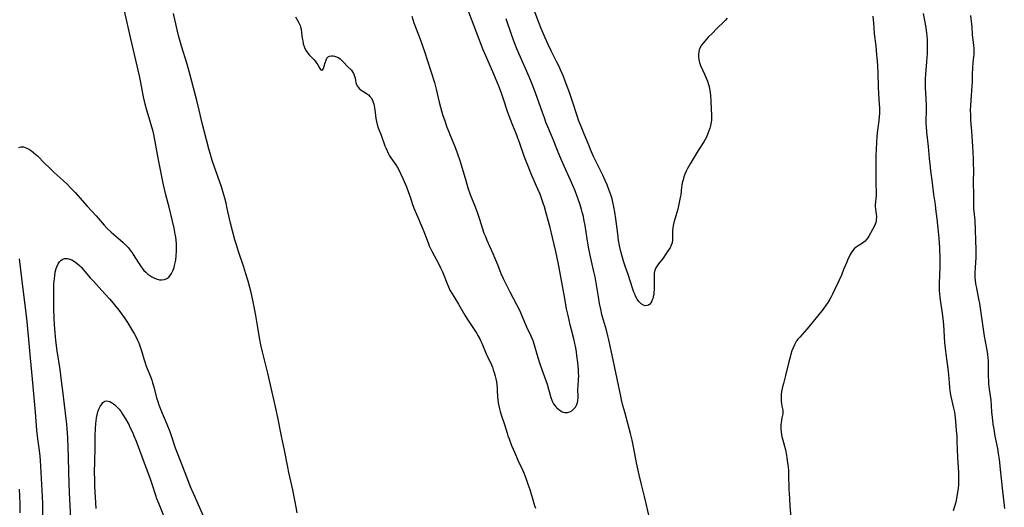
# Model space of a CAD drawing. Units: inches. Extents: x 2069864 to 2075397, y 238261 to 243728.
# Drawn here: x 2070363 to 2070608, y 239696 to 239818 of the extents above; entities that cross this region are included whole.
import ezdxf

# ---------------------------------------------------------------- set-up
doc = ezdxf.new("R2010")
doc.units = ezdxf.units.IN
doc.header["$MEASUREMENT"] = 0
doc.layers.add('c_32_T12S_R19E', color=164, linetype='Continuous')

msp = doc.modelspace()

# ---------------------------------------------------------------- linework, layer by layer
at = {"layer": 'c_32_T12S_R19E'}
for points, elevation in [([(2070363, 239785.87), (2070363.54, 239786.06), (2070364.14, 239786.04), (2070364.55, 239785.93), (2070364.97, 239785.77), (2070365.65, 239785.4), (2070366.1, 239785.09), (2070366.64, 239784.66), (2070367.18, 239784.19), (2070367.6, 239783.8), (2070369.45, 239781.95), (2070370.61, 239780.82), (2070371.77, 239779.73), (2070373.94, 239777.74), (2070374.94, 239776.78), (2070375.89, 239775.84), (2070376.94, 239774.72), (2070379.96, 239771.31), (2070382.15, 239768.93), (2070384.16, 239766.57), (2070384.99, 239765.69), (2070385.88, 239764.86), (2070388.24, 239762.88), (2070388.88, 239762.31), (2070389.5, 239761.7), (2070390.11, 239761.04), (2070390.62, 239760.41), (2070391.1, 239759.76), (2070391.41, 239759.31), (2070391.99, 239758.42), (2070392.84, 239757), (2070393.32, 239756.26), (2070393.58, 239755.9), (2070394.04, 239755.37), (2070394.52, 239754.89), (2070395.03, 239754.46), (2070395.53, 239754.09), (2070396.05, 239753.76), (2070396.66, 239753.44), (2070397.34, 239753.18), (2070397.93, 239753.05), (2070398.5, 239752.99), (2070399.15, 239753.07), (2070399.75, 239753.34), (2070400.21, 239753.71), (2070400.57, 239754.13), (2070400.89, 239754.61), (2070401.22, 239755.23), (2070401.4, 239755.66), (2070401.56, 239756.12), (2070401.68, 239756.55), (2070401.84, 239757.23), (2070401.96, 239757.93), (2070402.08, 239758.96), (2070402.15, 239760.11), (2070402.16, 239760.99), (2070402.12, 239761.96), (2070402.04, 239762.84), (2070401.94, 239763.62), (2070401.82, 239764.39), (2070401.54, 239765.9), (2070400.73, 239769.38), (2070400.3, 239771.11), (2070399.51, 239774.17), (2070398.94, 239776.62), (2070398.42, 239779.15), (2070397.77, 239782.42), (2070397.44, 239784.13), (2070396.83, 239787.42), (2070396.49, 239789.13), (2070396.23, 239790.22), (2070396.04, 239790.95), (2070395.71, 239792.13), (2070394.79, 239795.19), (2070394.38, 239796.69), (2070394.2, 239797.45), (2070393.95, 239798.53), (2070393.28, 239802.02), (2070392.92, 239803.69), (2070390.76, 239812.91), (2070389.19, 239819.88)], 964), ([(2070368.94, 239693.7), (2070368.91, 239697.33), (2070368.86, 239699.16), (2070368.46, 239706.66), (2070368.35, 239708.15), (2070368.24, 239709.23), (2070368.09, 239710.57), (2070367.7, 239713.52), (2070367.46, 239715.7), (2070367.08, 239720.16), (2070366.33, 239728.34), (2070365.82, 239733.59), (2070365.45, 239738.16), (2070365.01, 239742.55), (2070364.68, 239745.46), (2070364.01, 239750.73), (2070363.14, 239758.27)], 964), ([(2070363.3, 239695.1), (2070363.27, 239697.2), (2070363.21, 239699.32), (2070363.13, 239701)], 962)]:
    msp.add_lwpolyline(points, dxfattribs=dict(at, elevation=elevation))
for points in [[(2070538.99, 239818.04, 968), (2070538.57, 239817.56, 968), (2070538.25, 239817.22, 968), (2070536.42, 239815.47, 968), (2070535.29, 239814.36, 968), (2070534.26, 239813.29, 968), (2070533.42, 239812.34, 968), (2070533.03, 239811.87, 968), (2070532.63, 239811.34, 968), (2070532.29, 239810.79, 968), (2070532.03, 239810.15, 968), (2070531.92, 239809.71, 968), (2070531.83, 239808.99, 968), (2070531.85, 239808.24, 968), (2070531.99, 239807.39, 968), (2070532.09, 239807.06, 968), (2070532.37, 239806.28, 968), (2070533.36, 239804.1, 968), (2070533.84, 239802.96, 968), (2070534.06, 239802.39, 968), (2070534.34, 239801.58, 968), (2070534.48, 239801.05, 968), (2070534.6, 239800.5, 968), (2070534.74, 239799.62, 968), (2070534.84, 239798.72, 968), (2070534.91, 239797.62, 968), (2070535, 239795.34, 968), (2070535.06, 239794.11, 968), (2070535.08, 239793.23, 968), (2070535.06, 239792.72, 968), (2070535.01, 239792.22, 968), (2070534.85, 239791.35, 968), (2070534.68, 239790.69, 968), (2070534.46, 239790.04, 968), (2070534.21, 239789.4, 968), (2070533.8, 239788.5, 968), (2070533.51, 239787.92, 968), (2070533.19, 239787.35, 968), (2070531.79, 239785.12, 968), (2070529.79, 239781.85, 968), (2070529.44, 239781.26, 968), (2070529.11, 239780.65, 968), (2070528.79, 239779.99, 968), (2070528.49, 239779.3, 968), (2070528.23, 239778.6, 968), (2070528.01, 239777.88, 968), (2070527.82, 239777.09, 968), (2070527.72, 239776.57, 968), (2070527.65, 239776.06, 968), (2070527.43, 239774.15, 968), (2070527.33, 239773.46, 968), (2070527.08, 239772.2, 968), (2070526.68, 239770.61, 968), (2070525.76, 239767.27, 968), (2070525.59, 239766.54, 968), (2070525.47, 239765.82, 968), (2070525.41, 239765.26, 968), (2070525.38, 239764.68, 968), (2070525.4, 239763.37, 968), (2070525.39, 239762.96, 968), (2070525.28, 239762.24, 968), (2070525.09, 239761.65, 968), (2070524.78, 239760.99, 968), (2070524.51, 239760.54, 968), (2070523.85, 239759.57, 968), (2070523.04, 239758.44, 968), (2070521.93, 239756.99, 968), (2070521.58, 239756.5, 968), (2070521.28, 239756.01, 968), (2070521.02, 239755.43, 968), (2070520.87, 239754.65, 968), (2070520.82, 239753.89, 968), (2070520.82, 239752.76, 968), (2070520.84, 239751.46, 968), (2070520.83, 239750.61, 968), (2070520.79, 239749.98, 968), (2070520.72, 239749.4, 968), (2070520.62, 239748.85, 968), (2070520.55, 239748.56, 968), (2070520.38, 239748.05, 968), (2070520.18, 239747.59, 968), (2070519.98, 239747.28, 968), (2070519.75, 239747.01, 968), (2070519.42, 239746.76, 968), (2070519.07, 239746.61, 968), (2070518.64, 239746.58, 968), (2070518.2, 239746.69, 968), (2070517.64, 239747.03, 968), (2070517.05, 239747.62, 968), (2070516.64, 239748.22, 968), (2070516.32, 239748.81, 968), (2070516.03, 239749.44, 968), (2070515.81, 239749.99, 968), (2070515.49, 239750.92, 968), (2070514.44, 239754.12, 968), (2070513.55, 239756.68, 968), (2070513.25, 239757.63, 968), (2070512.97, 239758.58, 968), (2070512.59, 239760.04, 968), (2070512.24, 239761.56, 968), (2070512, 239762.84, 968), (2070511.77, 239764.46, 968), (2070511.29, 239768.15, 968), (2070511.03, 239769.81, 968), (2070510.8, 239771.14, 968), (2070510.55, 239772.36, 968), (2070510.36, 239773.14, 968), (2070510.14, 239773.91, 968), (2070509.85, 239774.79, 968), (2070509.61, 239775.46, 968), (2070509.14, 239776.64, 968), (2070508.69, 239777.7, 968), (2070508.11, 239778.99, 968), (2070507.37, 239780.56, 968), (2070505.79, 239783.71, 968), (2070505.01, 239785.42, 968), (2070504.65, 239786.29, 968), (2070503.55, 239789.08, 968), (2070502.51, 239791.56, 968), (2070502.07, 239792.69, 968), (2070501.77, 239793.56, 968), (2070500.55, 239797.37, 968), (2070499.8, 239799.57, 968), (2070499, 239801.75, 968), (2070498.66, 239802.66, 968), (2070498.13, 239803.97, 968), (2070497.58, 239805.23, 968), (2070497.21, 239806.01, 968), (2070496.65, 239807.15, 968), (2070495.23, 239809.94, 968), (2070494.51, 239811.47, 968), (2070493.73, 239813.2, 968), (2070492.78, 239815.48, 968), (2070492.2, 239816.94, 968), (2070490.53, 239821.4, 968)], [(2070432.13, 239695.15, 966), (2070431.9, 239696.56, 966), (2070431.57, 239698.3, 966), (2070431.05, 239700.83, 966), (2070430.07, 239705.18, 966), (2070429.79, 239706.47, 966), (2070428.95, 239710.73, 966), (2070428.23, 239714.18, 966), (2070427.33, 239718.77, 966), (2070426.76, 239721.5, 966), (2070426.36, 239723.28, 966), (2070424.83, 239729.81, 966), (2070424.26, 239732.14, 966), (2070423.48, 239735.13, 966), (2070423.09, 239736.85, 966), (2070422.82, 239738.18, 966), (2070422.57, 239739.58, 966), (2070422.31, 239741.18, 966), (2070421.87, 239744.15, 966), (2070421.56, 239745.93, 966), (2070421.14, 239747.96, 966), (2070420.69, 239749.84, 966), (2070419.92, 239752.68, 966), (2070419.38, 239754.54, 966), (2070418.86, 239756.15, 966), (2070417.54, 239760.04, 966), (2070417.02, 239761.74, 966), (2070416.66, 239762.97, 966), (2070416.07, 239765.17, 966), (2070415.57, 239767.11, 966), (2070415.31, 239768.2, 966), (2070414.77, 239770.71, 966), (2070414.46, 239772.08, 966), (2070414.15, 239773.3, 966), (2070413.93, 239774.11, 966), (2070413.3, 239776.1, 966), (2070411.49, 239781.24, 966), (2070411.01, 239782.69, 966), (2070410.57, 239784.13, 966), (2070410.16, 239785.59, 966), (2070408.53, 239791.92, 966), (2070407.77, 239795.15, 966), (2070407.17, 239797.62, 966), (2070405.57, 239803.89, 966), (2070405.32, 239804.81, 966), (2070404.79, 239806.6, 966), (2070403.38, 239811.08, 966), (2070403.12, 239811.97, 966), (2070402.73, 239813.39, 966), (2070402.32, 239815.11, 966), (2070401.42, 239819.17, 966)], [(2070431.72, 239818.41, 966), (2070432.46, 239817.08, 966), (2070432.65, 239816.7, 966), (2070432.84, 239816.25, 966), (2070432.99, 239815.78, 966), (2070433.1, 239815.29, 966), (2070433.24, 239814.35, 966), (2070433.4, 239813.04, 966), (2070433.5, 239812.39, 966), (2070433.64, 239811.68, 966), (2070433.85, 239811, 966), (2070434.05, 239810.5, 966), (2070434.38, 239809.9, 966), (2070434.77, 239809.35, 966), (2070435.11, 239808.95, 966), (2070436.23, 239807.8, 966), (2070436.67, 239807.29, 966), (2070437.04, 239806.77, 966), (2070437.26, 239806.41, 966), (2070437.74, 239805.53, 966), (2070437.99, 239805.23, 966), (2070438.26, 239805.1, 966), (2070438.5, 239805.29, 966), (2070438.65, 239805.57, 966), (2070438.83, 239806.08, 966), (2070439.08, 239806.95, 966), (2070439.32, 239807.63, 966), (2070439.53, 239808.1, 966), (2070439.81, 239808.44, 966), (2070440.19, 239808.61, 966), (2070440.66, 239808.66, 966), (2070441.03, 239808.65, 966), (2070441.43, 239808.59, 966), (2070441.9, 239808.45, 966), (2070442.47, 239808.17, 966), (2070442.82, 239807.93, 966), (2070443.24, 239807.56, 966), (2070443.65, 239807.15, 966), (2070444.65, 239806.07, 966), (2070445.59, 239805.09, 966), (2070445.91, 239804.69, 966), (2070446.14, 239804.33, 966), (2070446.33, 239803.9, 966), (2070446.5, 239803.17, 966), (2070446.6, 239802.54, 966), (2070446.71, 239802.06, 966), (2070446.87, 239801.6, 966), (2070447.06, 239801.22, 966), (2070447.29, 239800.87, 966), (2070447.62, 239800.5, 966), (2070447.99, 239800.18, 966), (2070448.44, 239799.87, 966), (2070449.38, 239799.3, 966), (2070449.83, 239798.97, 966), (2070450.17, 239798.62, 966), (2070450.48, 239798.22, 966), (2070450.81, 239797.64, 966), (2070451.01, 239797.17, 966), (2070451.17, 239796.66, 966), (2070451.26, 239796.3, 966), (2070451.38, 239795.74, 966), (2070451.53, 239794.64, 966), (2070451.69, 239793.11, 966), (2070451.81, 239792.37, 966), (2070451.99, 239791.61, 966), (2070452.25, 239790.81, 966), (2070452.97, 239788.94, 966), (2070453.92, 239786.3, 966), (2070454.13, 239785.8, 966), (2070454.45, 239785.08, 966), (2070454.8, 239784.37, 966), (2070455.1, 239783.87, 966), (2070455.42, 239783.37, 966), (2070456.64, 239781.57, 966), (2070457.04, 239780.93, 966), (2070457.56, 239779.99, 966), (2070457.83, 239779.44, 966), (2070458.46, 239778.05, 966), (2070459.27, 239776.15, 966), (2070459.83, 239774.7, 966), (2070460.2, 239773.63, 966), (2070460.81, 239771.76, 966), (2070461.21, 239770.66, 966), (2070461.75, 239769.33, 966), (2070463.19, 239766.06, 966), (2070463.61, 239765.07, 966), (2070464.02, 239763.99, 966), (2070464.64, 239762.25, 966), (2070464.96, 239761.46, 966), (2070465.26, 239760.81, 966), (2070465.57, 239760.16, 966), (2070467.21, 239757.11, 966), (2070467.77, 239755.98, 966), (2070468.2, 239755, 966), (2070469.45, 239751.86, 966), (2070469.7, 239751.27, 966), (2070470.09, 239750.48, 966), (2070470.41, 239749.93, 966), (2070472.24, 239746.99, 966), (2070473.8, 239744.27, 966), (2070474.46, 239743.16, 966), (2070475.24, 239741.92, 966), (2070476.73, 239739.71, 966), (2070477.04, 239739.21, 966), (2070477.5, 239738.39, 966), (2070477.71, 239737.97, 966), (2070478.02, 239737.3, 966), (2070479.13, 239734.63, 966), (2070480.38, 239731.91, 966), (2070480.64, 239731.29, 966), (2070480.87, 239730.67, 966), (2070481.08, 239730.03, 966), (2070481.35, 239729.09, 966), (2070481.51, 239728.38, 966), (2070481.64, 239727.66, 966), (2070481.74, 239726.93, 966), (2070481.81, 239726.2, 966), (2070481.86, 239725.51, 966), (2070481.92, 239723.94, 966), (2070481.97, 239723.19, 966), (2070482.06, 239722.45, 966), (2070482.2, 239721.71, 966), (2070482.38, 239720.94, 966), (2070482.57, 239720.26, 966), (2070482.82, 239719.46, 966), (2070483.67, 239717.04, 966), (2070484.29, 239714.92, 966), (2070484.51, 239714.24, 966), (2070484.77, 239713.48, 966), (2070485.39, 239711.87, 966), (2070486.18, 239710, 966), (2070486.96, 239708.23, 966), (2070488.11, 239705.79, 966), (2070488.45, 239705.04, 966), (2070488.96, 239703.76, 966), (2070489.48, 239702.28, 966), (2070489.92, 239700.93, 966), (2070491.13, 239696.95, 966), (2070491.35, 239696.29, 966)], [(2070460.64, 239818.51, 964), (2070461.15, 239816.92, 964), (2070461.7, 239815.37, 964), (2070462.67, 239812.84, 964), (2070463.31, 239811.15, 964), (2070463.87, 239809.49, 964), (2070464.44, 239807.73, 964), (2070466.21, 239802.06, 964), (2070466.66, 239800.38, 964), (2070467.45, 239797.14, 964), (2070467.76, 239795.93, 964), (2070468.28, 239794.1, 964), (2070468.8, 239792.52, 964), (2070469.35, 239790.92, 964), (2070469.79, 239789.77, 964), (2070470.22, 239788.71, 964), (2070471.3, 239786.17, 964), (2070471.9, 239784.58, 964), (2070472.61, 239782.4, 964), (2070474.01, 239777.67, 964), (2070474.56, 239775.9, 964), (2070475.15, 239774.22, 964), (2070476.35, 239771.13, 964), (2070476.92, 239769.58, 964), (2070477.42, 239768.1, 964), (2070478.14, 239765.73, 964), (2070478.54, 239764.62, 964), (2070478.8, 239763.97, 964), (2070479.26, 239762.88, 964), (2070480.75, 239759.59, 964), (2070481.2, 239758.54, 964), (2070481.91, 239756.8, 964), (2070482.75, 239754.62, 964), (2070483.28, 239753.34, 964), (2070483.7, 239752.49, 964), (2070485.01, 239750.05, 964), (2070487.42, 239745.28, 964), (2070487.95, 239744.11, 964), (2070489.15, 239741.32, 964), (2070490.21, 239739.09, 964), (2070490.46, 239738.53, 964), (2070490.68, 239737.95, 964), (2070491.04, 239736.87, 964), (2070491.95, 239733.71, 964), (2070492.44, 239732.13, 964), (2070492.91, 239730.74, 964), (2070494.23, 239727.07, 964), (2070494.61, 239725.87, 964), (2070495.16, 239723.79, 964), (2070495.38, 239723.15, 964), (2070495.58, 239722.7, 964), (2070495.83, 239722.24, 964), (2070496.12, 239721.81, 964), (2070496.39, 239721.48, 964), (2070496.68, 239721.18, 964), (2070497.14, 239720.77, 964), (2070497.63, 239720.44, 964), (2070498, 239720.24, 964), (2070498.33, 239720.11, 964), (2070498.66, 239720.04, 964), (2070499.29, 239720.06, 964), (2070499.85, 239720.23, 964), (2070500.38, 239720.5, 964), (2070500.83, 239720.84, 964), (2070501.31, 239721.4, 964), (2070501.66, 239722.07, 964), (2070501.81, 239722.51, 964), (2070501.9, 239722.97, 964), (2070501.96, 239723.77, 964), (2070501.89, 239725.96, 964), (2070501.92, 239726.62, 964), (2070502.06, 239728.29, 964), (2070502.08, 239729.14, 964), (2070502.06, 239729.94, 964), (2070502.01, 239730.76, 964), (2070501.84, 239732.44, 964), (2070501.64, 239734.13, 964), (2070501.5, 239735.15, 964), (2070501.28, 239736.56, 964), (2070501.15, 239737.21, 964), (2070500.9, 239738.34, 964), (2070500.3, 239740.61, 964), (2070499.99, 239741.84, 964), (2070499.45, 239744.15, 964), (2070499.09, 239745.82, 964), (2070498.6, 239748.37, 964), (2070497.66, 239753.79, 964), (2070497.05, 239756.9, 964), (2070496.37, 239760.1, 964), (2070495.6, 239763.53, 964), (2070494.98, 239766.06, 964), (2070494.02, 239769.58, 964), (2070493.57, 239771.15, 964), (2070493.27, 239772.09, 964), (2070492.75, 239773.59, 964), (2070492.47, 239774.33, 964), (2070491.95, 239775.56, 964), (2070490.46, 239778.93, 964), (2070489.92, 239780.21, 964), (2070489.49, 239781.25, 964), (2070488.95, 239782.64, 964), (2070488.55, 239783.73, 964), (2070487.36, 239787.14, 964), (2070486.85, 239788.51, 964), (2070486.52, 239789.35, 964), (2070485.69, 239791.36, 964), (2070485.11, 239792.87, 964), (2070484.5, 239794.61, 964), (2070483.33, 239798.19, 964), (2070482.9, 239799.37, 964), (2070482.21, 239801.14, 964), (2070480.96, 239804.15, 964), (2070479.31, 239807.93, 964), (2070478.37, 239810.19, 964), (2070476.77, 239814.28, 964), (2070474.76, 239819.52, 964)], [(2070520.5, 239690.15, 966), (2070518.83, 239697.46, 966), (2070518.43, 239699.14, 966), (2070517.66, 239702.19, 966), (2070517.11, 239704.53, 966), (2070516.48, 239707.52, 966), (2070515.79, 239711.14, 966), (2070515.34, 239713.2, 966), (2070514.93, 239714.84, 966), (2070513.51, 239720.1, 966), (2070513.08, 239721.81, 966), (2070512.75, 239723.19, 966), (2070512.56, 239724.11, 966), (2070511.68, 239728.43, 966), (2070510.62, 239733.13, 966), (2070509.57, 239738.14, 966), (2070509.34, 239739.11, 966), (2070508.97, 239740.54, 966), (2070508.02, 239743.81, 966), (2070507.86, 239744.43, 966), (2070507.56, 239745.69, 966), (2070507.27, 239747.18, 966), (2070506.97, 239748.83, 966), (2070506.41, 239752.27, 966), (2070506.14, 239753.78, 966), (2070505.8, 239755.46, 966), (2070504.92, 239759.19, 966), (2070504.52, 239761.13, 966), (2070504.16, 239763.2, 966), (2070503.65, 239766.56, 966), (2070503.37, 239768.13, 966), (2070503.24, 239768.72, 966), (2070502.98, 239769.82, 966), (2070502.81, 239770.47, 966), (2070502.46, 239771.63, 966), (2070501.98, 239773.04, 966), (2070501.65, 239773.95, 966), (2070501.18, 239775.15, 966), (2070500.66, 239776.44, 966), (2070500.07, 239777.81, 966), (2070498.49, 239781.25, 966), (2070497.65, 239783.2, 966), (2070497.02, 239784.74, 966), (2070495.6, 239788.27, 966), (2070493.95, 239792.23, 966), (2070493.55, 239793.26, 966), (2070493.06, 239794.59, 966), (2070491.35, 239799.48, 966), (2070490.97, 239800.53, 966), (2070490.55, 239801.64, 966), (2070489.78, 239803.46, 966), (2070487.62, 239808.35, 966), (2070486.75, 239810.44, 966), (2070486.17, 239811.91, 966), (2070485.48, 239813.77, 966), (2070484.02, 239817.88, 966)], [(2070575.21, 239818.55, 966), (2070575.3, 239816.79, 966), (2070575.38, 239815.62, 966), (2070575.53, 239814.12, 966), (2070575.89, 239811.14, 966), (2070576.02, 239809.91, 966), (2070576.3, 239806.37, 966), (2070576.43, 239804.36, 966), (2070576.49, 239801.01, 966), (2070576.57, 239799.32, 966), (2070576.76, 239796.56, 966), (2070576.8, 239795.81, 966), (2070576.82, 239795.15, 966), (2070576.81, 239794.44, 966), (2070576.76, 239793.51, 966), (2070576.67, 239792.58, 966), (2070576.28, 239789.51, 966), (2070576.2, 239788.65, 966), (2070576.09, 239787.18, 966), (2070575.91, 239783.83, 966), (2070575.89, 239782.45, 966), (2070575.94, 239780.14, 966), (2070575.93, 239777.17, 966), (2070576, 239774.57, 966), (2070575.98, 239773.94, 966), (2070575.79, 239771.7, 966), (2070575.78, 239771.19, 966), (2070575.81, 239770.68, 966), (2070576.01, 239769.25, 966), (2070576.05, 239768.85, 966), (2070576.06, 239768.44, 966), (2070576.04, 239768.1, 966), (2070575.99, 239767.71, 966), (2070575.89, 239767.26, 966), (2070575.74, 239766.82, 966), (2070575.57, 239766.43, 966), (2070575.1, 239765.51, 966), (2070574.2, 239763.9, 966), (2070573.93, 239763.47, 966), (2070573.53, 239762.95, 966), (2070573.23, 239762.64, 966), (2070572.95, 239762.41, 966), (2070572.57, 239762.13, 966), (2070571.5, 239761.49, 966), (2070570.99, 239761.12, 966), (2070570.56, 239760.73, 966), (2070570.17, 239760.27, 966), (2070569.82, 239759.76, 966), (2070569.57, 239759.35, 966), (2070569.34, 239758.91, 966), (2070569.08, 239758.36, 966), (2070568.61, 239757.27, 966), (2070567.92, 239755.56, 966), (2070567.35, 239754.22, 966), (2070566.7, 239752.74, 966), (2070565.83, 239750.88, 966), (2070565.13, 239749.44, 966), (2070564.81, 239748.83, 966), (2070564.48, 239748.23, 966), (2070563.96, 239747.37, 966), (2070563.59, 239746.82, 966), (2070562.8, 239745.75, 966), (2070561.39, 239744.02, 966), (2070559.29, 239741.34, 966), (2070558.81, 239740.77, 966), (2070558.21, 239740.09, 966), (2070557.02, 239738.8, 966), (2070556.61, 239738.32, 966), (2070556.23, 239737.83, 966), (2070556.06, 239737.57, 966), (2070555.68, 239736.87, 966), (2070555.36, 239736.13, 966), (2070555.08, 239735.35, 966), (2070554.81, 239734.51, 966), (2070554.61, 239733.81, 966), (2070554.29, 239732.62, 966), (2070553.51, 239729.26, 966), (2070552.96, 239727.28, 966), (2070552.73, 239726.4, 966), (2070552.64, 239725.98, 966), (2070552.51, 239725.23, 966), (2070552.42, 239724.49, 966), (2070552.38, 239723.77, 966), (2070552.38, 239723.37, 966), (2070552.39, 239722.91, 966), (2070552.47, 239722.25, 966), (2070552.58, 239721.63, 966), (2070552.78, 239720.66, 966), (2070552.83, 239720.16, 966), (2070552.78, 239719.68, 966), (2070552.57, 239718.76, 966), (2070552.45, 239718.13, 966), (2070552.36, 239717.45, 966), (2070552.33, 239716.97, 966), (2070552.33, 239716.56, 966), (2070552.35, 239715.9, 966), (2070552.41, 239715.23, 966), (2070552.5, 239714.54, 966), (2070552.58, 239714.06, 966), (2070552.79, 239713.14, 966), (2070553.35, 239711.08, 966), (2070553.52, 239710.37, 966), (2070553.81, 239708.89, 966), (2070553.92, 239708.16, 966), (2070554.06, 239707.05, 966), (2070554.18, 239705.75, 966), (2070554.24, 239704.64, 966), (2070554.33, 239701.04, 966), (2070554.43, 239698.64, 966), (2070554.55, 239696.74, 966), (2070554.8, 239694.02, 966)], [(2070587.69, 239819.2, 964), (2070588.32, 239815.72, 964), (2070588.52, 239814.32, 964), (2070588.6, 239813.62, 964), (2070588.67, 239812.63, 964), (2070588.68, 239811.88, 964), (2070588.68, 239811.13, 964), (2070588.64, 239809.18, 964), (2070588.61, 239808.38, 964), (2070588.54, 239807.2, 964), (2070588.25, 239804.13, 964), (2070588.2, 239802.95, 964), (2070588.19, 239802.24, 964), (2070588.21, 239800.84, 964), (2070588.34, 239798.12, 964), (2070588.4, 239796.34, 964), (2070588.41, 239795.19, 964), (2070588.35, 239792.51, 964), (2070588.36, 239791.81, 964), (2070588.4, 239791.1, 964), (2070588.51, 239789.7, 964), (2070588.91, 239786.15, 964), (2070589.17, 239783.17, 964), (2070589.31, 239781.73, 964), (2070589.5, 239780.19, 964), (2070589.93, 239777.15, 964), (2070590.28, 239774.2, 964), (2070590.64, 239771.75, 964), (2070590.78, 239770.68, 964), (2070591.05, 239768.17, 964), (2070591.4, 239765.06, 964), (2070591.57, 239763.36, 964), (2070591.67, 239762.15, 964), (2070591.73, 239761.02, 964), (2070591.81, 239758.08, 964), (2070591.81, 239756.17, 964), (2070591.66, 239752.1, 964), (2070591.65, 239751.26, 964), (2070591.68, 239750.32, 964), (2070591.73, 239749.61, 964), (2070591.84, 239748.64, 964), (2070592.44, 239744.67, 964), (2070592.6, 239743.43, 964), (2070592.73, 239741.85, 964), (2070593, 239737.43, 964), (2070593.12, 239735.93, 964), (2070593.28, 239734.62, 964), (2070593.65, 239732.13, 964), (2070593.8, 239730.88, 964), (2070593.95, 239729.43, 964), (2070594.1, 239727.43, 964), (2070594.22, 239726.2, 964), (2070594.42, 239724.86, 964), (2070594.59, 239723.99, 964), (2070595.23, 239721.14, 964), (2070595.44, 239720.1, 964), (2070595.63, 239718.76, 964), (2070595.73, 239717.81, 964), (2070595.92, 239715.68, 964), (2070596.02, 239714.15, 964), (2070596.07, 239712.81, 964), (2070596.19, 239708.87, 964), (2070596.43, 239705.13, 964), (2070596.46, 239703.53, 964), (2070596.45, 239702.88, 964), (2070596.42, 239702.13, 964), (2070596.34, 239701.16, 964), (2070596.23, 239700.27, 964), (2070596.05, 239699.17, 964), (2070595.76, 239697.81, 964), (2070595.17, 239695.58, 964)], [(2070599.48, 239818.72, 962), (2070599.73, 239816.56, 962), (2070599.79, 239815.85, 962), (2070599.89, 239814.02, 962), (2070599.95, 239813.24, 962), (2070600.19, 239811.33, 962), (2070600.26, 239810.54, 962), (2070600.28, 239810.12, 962), (2070600.28, 239809.67, 962), (2070600.25, 239809.13, 962), (2070600.06, 239807.08, 962), (2070599.95, 239805.66, 962), (2070599.89, 239804.17, 962), (2070599.84, 239802.15, 962), (2070599.8, 239801.19, 962), (2070599.49, 239797.61, 962), (2070599.41, 239796.35, 962), (2070599.38, 239795.17, 962), (2070599.4, 239794, 962), (2070599.47, 239792.68, 962), (2070599.65, 239789.96, 962), (2070599.92, 239786.16, 962), (2070600.08, 239783.17, 962), (2070600.12, 239782.01, 962), (2070600.15, 239780.27, 962), (2070600.12, 239777.17, 962), (2070600.16, 239774.24, 962), (2070600.17, 239771.72, 962), (2070600.22, 239770.71, 962), (2070600.48, 239767.8, 962), (2070600.78, 239760.51, 962), (2070600.79, 239759.85, 962), (2070600.76, 239758.55, 962), (2070600.6, 239756.05, 962), (2070600.54, 239754.84, 962), (2070600.53, 239754.18, 962), (2070600.55, 239753.53, 962), (2070600.6, 239752.91, 962), (2070600.72, 239752.01, 962), (2070600.83, 239751.34, 962), (2070601.46, 239748.34, 962), (2070601.69, 239747.12, 962), (2070602.04, 239744.85, 962), (2070602.87, 239738.99, 962), (2070603.1, 239737.71, 962), (2070603.54, 239735.53, 962), (2070603.7, 239734.47, 962), (2070603.78, 239733.64, 962), (2070603.83, 239732.79, 962), (2070603.85, 239732.15, 962), (2070603.86, 239728.93, 962), (2070603.88, 239728.11, 962), (2070603.92, 239727.29, 962), (2070603.99, 239726.47, 962), (2070604.07, 239725.81, 962), (2070604.46, 239723.1, 962), (2070604.57, 239721.82, 962), (2070604.68, 239720.14, 962), (2070604.79, 239718.92, 962), (2070605, 239717.18, 962), (2070605.2, 239715.88, 962), (2070605.5, 239714.2, 962), (2070606.14, 239711.07, 962), (2070606.33, 239709.88, 962), (2070606.53, 239708.39, 962), (2070606.86, 239705.18, 962), (2070607.32, 239701.21, 962), (2070607.85, 239696.17, 962)], [(2070375.91, 239693.68, 966), (2070375.58, 239700.19, 966), (2070375.4, 239705.05, 966), (2070375.31, 239709.14, 966), (2070375.23, 239711.16, 966), (2070375.1, 239713.85, 966), (2070374.95, 239715.98, 966), (2070374.85, 239717.15, 966), (2070374.71, 239718.51, 966), (2070373.9, 239725.45, 966), (2070373.59, 239727.95, 966), (2070373.2, 239730.76, 966), (2070372.48, 239735.4, 966), (2070372.16, 239737.95, 966), (2070371.96, 239739.96, 966), (2070371.8, 239741.85, 966), (2070371.71, 239743.58, 966), (2070371.63, 239745.78, 966), (2070371.62, 239748.07, 966), (2070371.66, 239750.37, 966), (2070371.7, 239751.85, 966), (2070371.74, 239752.71, 966), (2070371.8, 239753.38, 966), (2070371.87, 239754.02, 966), (2070372.03, 239754.94, 966), (2070372.25, 239755.81, 966), (2070372.39, 239756.25, 966), (2070372.72, 239756.98, 966), (2070373.07, 239757.5, 966), (2070373.47, 239757.9, 966), (2070373.86, 239758.14, 966), (2070374.28, 239758.3, 966), (2070374.65, 239758.35, 966), (2070375.04, 239758.35, 966), (2070375.41, 239758.28, 966), (2070376.1, 239758, 966), (2070376.79, 239757.58, 966), (2070377.45, 239757.08, 966), (2070378.08, 239756.51, 966), (2070378.41, 239756.18, 966), (2070378.96, 239755.58, 966), (2070380.7, 239753.54, 966), (2070381.48, 239752.65, 966), (2070384.35, 239749.53, 966), (2070385.46, 239748.29, 966), (2070386.39, 239747.2, 966), (2070387.79, 239745.47, 966), (2070388.49, 239744.55, 966), (2070389.12, 239743.67, 966), (2070389.96, 239742.41, 966), (2070390.47, 239741.6, 966), (2070391.23, 239740.34, 966), (2070391.7, 239739.51, 966), (2070392.08, 239738.79, 966), (2070392.44, 239738.06, 966), (2070392.66, 239737.57, 966), (2070392.95, 239736.86, 966), (2070393.21, 239736.14, 966), (2070393.53, 239735.15, 966), (2070394.02, 239733.43, 966), (2070394.35, 239732.36, 966), (2070394.64, 239731.57, 966), (2070395.66, 239729.02, 966), (2070396, 239728.05, 966), (2070396.21, 239727.41, 966), (2070396.49, 239726.4, 966), (2070397.19, 239723.69, 966), (2070397.48, 239722.75, 966), (2070397.66, 239722.22, 966), (2070398.19, 239720.86, 966), (2070399.75, 239717.16, 966), (2070400.47, 239715.36, 966), (2070400.93, 239714.09, 966), (2070401.85, 239711.24, 966), (2070402.29, 239710, 966), (2070404.25, 239705.12, 966), (2070405.55, 239701.68, 966), (2070406.26, 239699.98, 966), (2070407.49, 239697.16, 966), (2070408.98, 239693.79, 966)], [(2070382.18, 239696.17, 968), (2070381.88, 239701.78, 968), (2070381.83, 239703.34, 968), (2070381.8, 239705.21, 968), (2070381.81, 239707.83, 968), (2070381.9, 239711.29, 968), (2070381.94, 239714.36, 968), (2070381.99, 239715.99, 968), (2070382.08, 239717.39, 968), (2070382.14, 239717.92, 968), (2070382.27, 239718.72, 968), (2070382.43, 239719.49, 968), (2070382.63, 239720.21, 968), (2070382.87, 239720.87, 968), (2070383.19, 239721.56, 968), (2070383.55, 239722.13, 968), (2070383.87, 239722.52, 968), (2070384.1, 239722.72, 968), (2070384.35, 239722.87, 968), (2070384.75, 239722.96, 968), (2070385.16, 239722.91, 968), (2070385.54, 239722.76, 968), (2070386, 239722.51, 968), (2070386.48, 239722.18, 968), (2070386.81, 239721.92, 968), (2070387.14, 239721.63, 968), (2070387.51, 239721.27, 968), (2070387.86, 239720.88, 968), (2070388.41, 239720.18, 968), (2070388.76, 239719.66, 968), (2070389.5, 239718.46, 968), (2070390.26, 239717.08, 968), (2070390.57, 239716.44, 968), (2070391.18, 239715.15, 968), (2070391.57, 239714.25, 968), (2070392.08, 239712.96, 968), (2070393.56, 239709.09, 968), (2070395.61, 239703.57, 968), (2070396.04, 239702.31, 968), (2070396.92, 239699.49, 968), (2070397.2, 239698.69, 968), (2070397.71, 239697.39, 968), (2070399.5, 239692.98, 968)]]:
    msp.add_polyline3d(points, dxfattribs=at)

doc.saveas('drawing.dxf')
